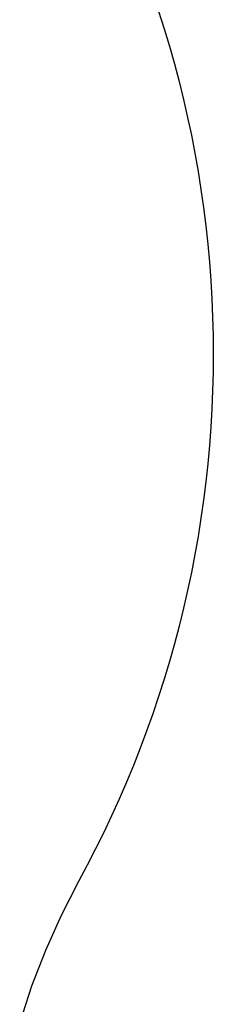
# Model space of a CAD drawing. Extents: x -2538 to 5538, y -3298 to 3298.
# Drawn here: x -2476 to -2080, y -1332 to 684 of the extents above; entities that cross this region are included whole.
import ezdxf

# ---------------------------------------------------------------- set-up
doc = ezdxf.new("R2010")
doc.units = 0

msp = doc.modelspace()

# ---------------------------------------------------------------- linework, layer by layer
at = {"color": 0}
for p, q in [((-2191.810574, 701.68323, -300), (-2180.436543, 665.894906, -300)), ((-2191.810574, 701.68323), (-2180.436543, 665.894906)), ((-2180.436543, 665.894906, -300), (-2169.659341, 629.922352, -300)), ((-2180.436543, 665.894906, -300), (-2180.436543, 665.894906)), ((-2180.436543, 665.894906), (-2169.659341, 629.922352)), ((-2169.659341, 629.922352, -300), (-2159.48195, 593.77552, -300)), ((-2169.659341, 629.922352, -300), (-2169.659341, 629.922352)), ((-2169.659341, 629.922352), (-2159.48195, 593.77552)), ((-2159.48195, 593.77552, -300), (-2149.907185, 557.464412, -300)), ((-2159.48195, 593.77552, -300), (-2159.48195, 593.77552)), ((-2159.48195, 593.77552), (-2149.907185, 557.464412)), ((-2149.907185, 557.464412, -300), (-2140.937696, 520.999072, -300)), ((-2149.907185, 557.464412, -300), (-2149.907185, 557.464412)), ((-2149.907185, 557.464412), (-2140.937696, 520.999072)), ((-2140.937696, 520.999072, -300), (-2132.575964, 484.389591, -300)), ((-2140.937696, 520.999072, -300), (-2140.937696, 520.999072)), ((-2140.937696, 520.999072), (-2132.575964, 484.389591)), ((-2132.575964, 484.389591, -300), (-2124.824302, 447.646095, -300)), ((-2132.575964, 484.389591, -300), (-2132.575964, 484.389591)), ((-2132.575964, 484.389591), (-2124.824302, 447.646095)), ((-2124.824302, 447.646095, -300), (-2117.684856, 410.778752, -300)), ((-2124.824302, 447.646095, -300), (-2124.824302, 447.646095)), ((-2124.824302, 447.646095), (-2117.684856, 410.778752)), ((-2117.684856, 410.778752, -300), (-2111.1596, 373.79776, -300)), ((-2117.684856, 410.778752, -300), (-2117.684856, 410.778752)), ((-2117.684856, 410.778752), (-2111.1596, 373.79776)), ((-2111.1596, 373.79776, -300), (-2105.250339, 336.713352, -300)), ((-2111.1596, 373.79776, -300), (-2111.1596, 373.79776)), ((-2111.1596, 373.79776), (-2105.250339, 336.713352)), ((-2105.250339, 336.713352, -300), (-2099.958709, 299.535786, -300)), ((-2105.250339, 336.713352, -300), (-2105.250339, 336.713352)), ((-2105.250339, 336.713352), (-2099.958709, 299.535786)), ((-2099.958709, 299.535786, -300), (-2095.286174, 262.27535, -300)), ((-2099.958709, 299.535786, -300), (-2099.958709, 299.535786)), ((-2099.958709, 299.535786), (-2095.286174, 262.27535)), ((-2095.286174, 262.27535, -300), (-2091.234026, 224.942351, -300)), ((-2095.286174, 262.27535, -300), (-2095.286174, 262.27535)), ((-2095.286174, 262.27535), (-2091.234026, 224.942351)), ((-2091.234026, 224.942351, -300), (-2087.803386, 187.547118, -300)), ((-2091.234026, 224.942351, -300), (-2091.234026, 224.942351)), ((-2091.234026, 224.942351), (-2087.803386, 187.547118)), ((-2087.803386, 187.547118, -300), (-2084.995203, 150.099998, -300)), ((-2087.803386, 187.547118, -300), (-2087.803386, 187.547118)), ((-2087.803386, 187.547118), (-2084.995203, 150.099998)), ((-2084.995203, 150.099998, -300), (-2082.810255, 112.61135, -300)), ((-2084.995203, 150.099998, -300), (-2084.995203, 150.099998)), ((-2084.995203, 150.099998), (-2082.810255, 112.61135)), ((-2082.810255, 112.61135, -300), (-2081.249146, 75.091546, -300)), ((-2082.810255, 112.61135, -300), (-2082.810255, 112.61135)), ((-2082.810255, 112.61135), (-2081.249146, 75.091546)), ((-2081.249146, 75.091546, -300), (-2080.312308, 37.550968, -300)), ((-2081.249146, 75.091546, -300), (-2081.249146, 75.091546)), ((-2081.249146, 75.091546), (-2080.312308, 37.550968)), ((-2080.312308, 37.550968, -300), (-2080, 0, -300)), ((-2080.312308, 37.550968, -300), (-2080.312308, 37.550968)), ((-2080.312308, 37.550968), (-2080, 0)), ((-2080, 0, -300), (-2080.312308, -37.550968, -300)), ((-2080, 0), (-2080.312308, -37.550968)), ((-2080, 0, -300), (-2080, 0)), ((-2080.312308, -37.550968, -300), (-2081.249146, -75.091546, -300)), ((-2080.312308, -37.550968), (-2081.249146, -75.091546)), ((-2080.312308, -37.550968, -300), (-2080.312308, -37.550968)), ((-2081.249146, -75.091546, -300), (-2082.810255, -112.61135, -300)), ((-2081.249146, -75.091546), (-2082.810255, -112.61135)), ((-2081.249146, -75.091546, -300), (-2081.249146, -75.091546)), ((-2082.810255, -112.61135, -300), (-2084.995203, -150.099998, -300)), ((-2082.810255, -112.61135), (-2084.995203, -150.099998)), ((-2082.810255, -112.61135, -300), (-2082.810255, -112.61135)), ((-2084.995203, -150.099998, -300), (-2087.803386, -187.547118, -300)), ((-2084.995203, -150.099998), (-2087.803386, -187.547118)), ((-2084.995203, -150.099998, -300), (-2084.995203, -150.099998)), ((-2087.803386, -187.547118, -300), (-2091.234026, -224.942351, -300)), ((-2087.803386, -187.547118), (-2091.234026, -224.942351)), ((-2087.803386, -187.547118, -300), (-2087.803386, -187.547118)), ((-2091.234026, -224.942351, -300), (-2095.286174, -262.27535, -300)), ((-2091.234026, -224.942351), (-2095.286174, -262.27535)), ((-2091.234026, -224.942351, -300), (-2091.234026, -224.942351)), ((-2095.286174, -262.27535, -300), (-2099.958709, -299.535786, -300)), ((-2095.286174, -262.27535), (-2099.958709, -299.535786)), ((-2095.286174, -262.27535, -300), (-2095.286174, -262.27535)), ((-2099.958709, -299.535786, -300), (-2105.250339, -336.713352, -300)), ((-2099.958709, -299.535786), (-2105.250339, -336.713352)), ((-2099.958709, -299.535786, -300), (-2099.958709, -299.535786)), ((-2105.250339, -336.713352, -300), (-2111.1596, -373.79776, -300)), ((-2105.250339, -336.713352), (-2111.1596, -373.79776)), ((-2105.250339, -336.713352, -300), (-2105.250339, -336.713352)), ((-2111.1596, -373.79776, -300), (-2117.684856, -410.778752, -300)), ((-2111.1596, -373.79776), (-2117.684856, -410.778752)), ((-2111.1596, -373.79776, -300), (-2111.1596, -373.79776)), ((-2117.684856, -410.778752, -300), (-2124.824302, -447.646095, -300)), ((-2117.684856, -410.778752), (-2124.824302, -447.646095)), ((-2117.684856, -410.778752, -300), (-2117.684856, -410.778752)), ((-2124.824302, -447.646095, -300), (-2132.575964, -484.389591, -300)), ((-2124.824302, -447.646095), (-2132.575964, -484.389591)), ((-2124.824302, -447.646095, -300), (-2124.824302, -447.646095)), ((-2132.575964, -484.389591, -300), (-2140.937696, -520.999072, -300)), ((-2132.575964, -484.389591), (-2140.937696, -520.999072)), ((-2132.575964, -484.389591, -300), (-2132.575964, -484.389591)), ((-2140.937696, -520.999072, -300), (-2149.907185, -557.464412, -300)), ((-2140.937696, -520.999072), (-2149.907185, -557.464412)), ((-2140.937696, -520.999072, -300), (-2140.937696, -520.999072)), ((-2149.907185, -557.464412, -300), (-2159.48195, -593.77552, -300)), ((-2149.907185, -557.464412), (-2159.48195, -593.77552)), ((-2149.907185, -557.464412, -300), (-2149.907185, -557.464412)), ((-2159.48195, -593.77552, -300), (-2169.659341, -629.922352, -300)), ((-2159.48195, -593.77552), (-2169.659341, -629.922352)), ((-2159.48195, -593.77552, -300), (-2159.48195, -593.77552)), ((-2169.659341, -629.922352, -300), (-2180.436543, -665.894906, -300)), ((-2169.659341, -629.922352), (-2180.436543, -665.894906)), ((-2169.659341, -629.922352, -300), (-2169.659341, -629.922352)), ((-2180.436543, -665.894906, -300), (-2191.810574, -701.68323, -300)), ((-2180.436543, -665.894906), (-2191.810574, -701.68323)), ((-2180.436543, -665.894906, -300), (-2180.436543, -665.894906)), ((-2191.810574, -701.68323, -300), (-2203.778288, -737.277422, -300)), ((-2191.810574, -701.68323), (-2203.778288, -737.277422)), ((-2191.810574, -701.68323, -300), (-2191.810574, -701.68323)), ((-2203.778288, -737.277422, -300), (-2216.336372, -772.667636, -300)), ((-2203.778288, -737.277422), (-2216.336372, -772.667636)), ((-2203.778288, -737.277422, -300), (-2203.778288, -737.277422)), ((-2216.336372, -772.667636, -300), (-2229.481354, -807.844079, -300)), ((-2216.336372, -772.667636), (-2229.481354, -807.844079)), ((-2216.336372, -772.667636, -300), (-2216.336372, -772.667636)), ((-2229.481354, -807.844079, -300), (-2243.209596, -842.79702, -300)), ((-2229.481354, -807.844079), (-2243.209596, -842.79702)), ((-2229.481354, -807.844079, -300), (-2229.481354, -807.844079)), ((-2243.209596, -842.79702, -300), (-2257.517299, -877.516789, -300)), ((-2243.209596, -842.79702), (-2257.517299, -877.516789)), ((-2243.209596, -842.79702, -300), (-2243.209596, -842.79702)), ((-2257.517299, -877.516789, -300), (-2272.400507, -911.993779, -300)), ((-2257.517299, -877.516789), (-2272.400507, -911.993779)), ((-2257.517299, -877.516789, -300), (-2257.517299, -877.516789)), ((-2272.400507, -911.993779, -300), (-2287.8551, -946.218453, -300)), ((-2272.400507, -911.993779), (-2287.8551, -946.218453)), ((-2272.400507, -911.993779, -300), (-2272.400507, -911.993779)), ((-2287.8551, -946.218453, -300), (-2303.876803, -980.18134, -300)), ((-2287.8551, -946.218453), (-2303.876803, -980.18134)), ((-2287.8551, -946.218453, -300), (-2287.8551, -946.218453)), ((-2303.876803, -980.18134, -300), (-2320.461184, -1013.873046, -300)), ((-2303.876803, -980.18134), (-2320.461184, -1013.873046)), ((-2303.876803, -980.18134, -300), (-2303.876803, -980.18134)), ((-2320.461184, -1013.873046, -300), (-2337.603654, -1047.284248, -300)), ((-2320.461184, -1013.873046), (-2337.603654, -1047.284248)), ((-2320.461184, -1013.873046, -300), (-2320.461184, -1013.873046)), ((-2337.603654, -1047.284248, -300), (-2355.29947, -1080.405703, -300)), ((-2337.603654, -1047.284248), (-2355.29947, -1080.405703)), ((-2337.603654, -1047.284248, -300), (-2337.603654, -1047.284248)), ((-2355.29947, -1080.405703, -300), (-2390.999448, -1150.188861, -300)), ((-2355.29947, -1080.405703), (-2390.999448, -1150.188861)), ((-2355.29947, -1080.405703, -300), (-2355.29947, -1080.405703)), ((-2390.999448, -1150.188861, -300), (-2423.005301, -1221.74166, -300)), ((-2390.999448, -1150.188861), (-2423.005301, -1221.74166)), ((-2390.999448, -1150.188861, -300), (-2390.999448, -1150.188861)), ((-2423.005301, -1221.74166, -300), (-2451.229629, -1294.868706, -300)), ((-2423.005301, -1221.74166), (-2451.229629, -1294.868706)), ((-2423.005301, -1221.74166, -300), (-2423.005301, -1221.74166)), ((-2451.229629, -1294.868706, -300), (-2475.595359, -1369.370308, -300)), ((-2451.229629, -1294.868706), (-2475.595359, -1369.370308)), ((-2451.229629, -1294.868706, -300), (-2451.229629, -1294.868706))]:
    msp.add_line(p, q, dxfattribs=at)

doc.saveas('drawing.dxf')
